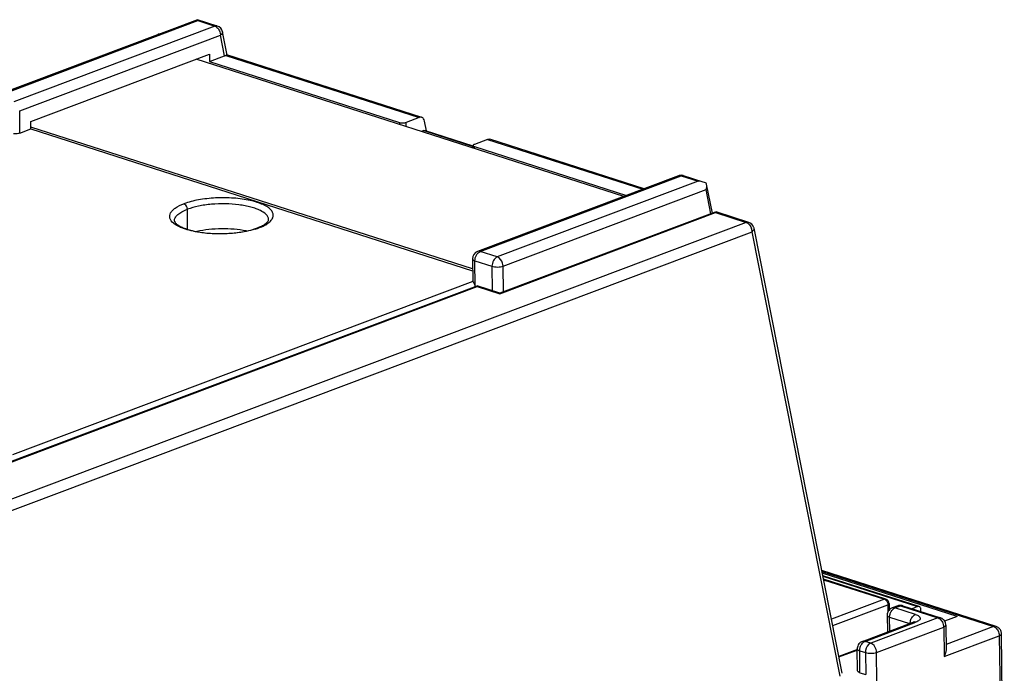
# Model space of a CAD drawing. Units: millimetres. Extents: x 0 to 420, y 0 to 297.
# Drawn here: x 118 to 150, y 77 to 98 of the extents above; entities that cross this region are included whole.
import ezdxf

# ---------------------------------------------------------------- set-up
doc = ezdxf.new("R2010")
doc.units = ezdxf.units.MM
doc.header["$LTSCALE"] = 23.1
doc.layers.get('0').update_dxf_attribs({"linetype": 'CONTINUOUS'})

msp = doc.modelspace()

# ---------------------------------------------------------------- linework, layer by layer
at = {"color": 7, "linetype": 'CONTINUOUS'}
for p, q in [((124.02994, 97.95326), (117.55654, 95.51326)), ((124.65571, 97.75207), (124.03091, 97.95276)), ((66.72511, 76.35968), (122.76397, 97.48224)), ((124.96985, 96.82811), (124.8245, 97.56259)), ((118.71939, 94.70815), (124.4093, 96.85283)), ((124.4093, 96.85283), (124.41221, 96.61853)), ((137.59308, 92.32453), (123.98882, 96.69434)), ((124.41221, 96.61853), (124.89031, 96.79874)), ((124.41221, 96.61853), (130.45774, 94.67666)), ((131.16425, 94.84095), (124.96651, 96.83172)), ((118.7223, 94.47385), (118.71939, 94.70815)), ((131.08488, 94.83722), (130.66979, 94.68077)), ((131.31664, 94.40821), (131.255, 94.7197)), ((118.37746, 94.34387), (118.7223, 94.47385)), ((132.78399, 90.0173), (118.72155, 94.53428)), ((118.7223, 94.47385), (132.78474, 89.95687)), ((131.22625, 94.41972), (131.15449, 94.39267)), ((131.27387, 94.42195), (132.79616, 93.93298)), ((133.25693, 94.13954), (132.84184, 93.98308)), ((138.23968, 92.56825), (133.33629, 94.14327)), ((132.80148, 93.86364), (132.80045, 93.94634)), ((132.84699, 93.90921), (137.67929, 92.35702)), ((139.33338, 92.9805), (132.94185, 90.57136)), ((140.12443, 92.78337), (139.49801, 92.98458)), ((140.23275, 92.71418), (140.22892, 92.72769)), ((140.41622, 91.78989), (140.23325, 92.71442)), ((140.50891, 91.82483), (133.64796, 89.23875)), ((141.57199, 91.4979), (140.53301, 91.83163)), ((144.54543, 77.13587), (141.74078, 91.30841)), ((132.78005, 90.33432), (132.78878, 89.63142)), ((132.79222, 89.61742), (132.78844, 89.6319)), ((132.92354, 89.47116), (117.95896, 83.8306)), ((133.64909, 89.23936), (132.92455, 89.47209)), ((133.64816, 89.23966), (133.64822, 89.23963)), ((149.44282, 78.6308), (143.89708, 80.41214)), ((148.20846, 78.94992), (143.91343, 80.32952)), ((146.99592, 79.26063), (143.93007, 80.24541)), ((145.93586, 79.49937), (143.95158, 80.13674)), ((146.03997, 79.35842), (146.04255, 79.1514)), ((146.47785, 79.28882), (147.67247, 78.90509)), ((145.97899, 78.9827), (145.98557, 78.45358)), ((146.31322, 79.28473), (146.1408, 79.21974)), ((146.9483, 79.25839), (146.77542, 79.19323)), ((147.05416, 79.1037), (147.0535, 79.15681)), ((145.18881, 78.15326), (146.80957, 78.76417)), ((148.20846, 78.94992), (147.79876, 78.79549)), ((147.846, 78.67018), (147.85566, 77.89235)), ((149.7066, 71.13261), (149.61634, 78.39588)), ((145.03362, 77.89867), (144.43884, 77.67448)), ((145.03574, 77.21333), (145.02701, 77.91622)), ((144.54551, 77.13548), (144.54547, 77.13567)), ((145.1133, 77.15144), (145.2943, 77.0933))]:
    msp.add_line(p, q, dxfattribs=at)
at = {"color": 9, "linetype": 'CONTINUOUS'}
for p, q in [((117.6418, 95.51363), (124.03333, 97.92277)), ((124.03333, 97.92277), (124.57634, 97.74835)), ((124.57634, 97.74835), (118.18481, 95.33921)), ((118.36873, 95.04677), (124.76026, 97.45591)), ((124.89031, 96.79874), (124.76026, 97.45591)), ((124.92597, 96.81552), (131.08488, 94.83722)), ((118.37746, 94.34387), (118.36873, 95.04677)), ((130.45774, 94.67666), (130.45849, 94.61623)), ((130.67145, 94.54782), (130.66979, 94.68077)), ((131.22625, 94.41972), (132.80086, 93.91394)), ((133.25693, 94.13954), (138.19783, 92.55248)), ((132.84774, 93.84878), (132.84699, 93.90921)), ((133.02712, 90.57172), (139.41865, 92.98086)), ((139.96166, 92.80644), (133.57013, 90.3973)), ((139.41865, 92.98086), (139.96166, 92.80644)), ((133.75405, 90.10486), (140.21642, 92.5407)), ((140.36856, 91.77192), (140.21642, 92.5407)), ((123.71364, 91.27624), (123.70571, 91.91458)), ((133.65155, 89.22104), (140.5152, 91.80813)), ((140.5152, 91.80813), (141.49262, 91.49418)), ((141.49262, 91.49418), (85.45436, 70.37185)), ((85.63828, 70.07941), (141.67654, 91.20174)), ((144.47828, 77.04391), (141.67654, 91.20174)), ((133.57013, 90.3973), (133.02712, 90.57172)), ((132.86783, 89.45016), (132.85761, 90.27243)), ((132.85761, 90.27243), (133.40062, 90.09801)), ((133.40062, 90.09801), (133.41034, 89.31605)), ((133.76426, 89.28259), (133.75405, 90.10486)), ((117.96135, 83.81244), (132.92754, 89.4536)), ((132.79222, 89.61742), (118.1364, 84.09324)), ((132.92754, 89.4536), (133.65155, 89.22104)), ((143.90325, 80.38094), (149.36345, 78.62707)), ((143.93378, 80.22669), (146.9483, 79.25839)), ((143.95528, 80.11802), (145.88824, 79.49714)), ((145.88824, 79.49714), (144.2038, 78.86223)), ((144.24377, 78.66024), (145.99859, 79.32167)), ((145.99859, 79.32167), (146.0015, 79.08748)), ((146.22606, 79.2201), (146.39848, 79.28509)), ((146.39848, 79.28509), (147.59311, 78.90137)), ((146.87767, 79.0108), (146.22606, 79.2201)), ((145.27408, 78.15363), (146.89484, 78.76454)), ((147.59311, 78.90137), (145.45508, 78.09549)), ((146.05655, 78.92081), (146.68748, 78.71815)), ((146.062, 78.48239), (146.05655, 78.92081)), ((145.63899, 77.80305), (147.77702, 78.60893)), ((147.77702, 78.60893), (147.78867, 77.67173)), ((149.36345, 78.62707), (147.85361, 78.05797)), ((145.45508, 78.09549), (145.27408, 78.15363)), ((147.78867, 77.67173), (149.54737, 78.33463)), ((149.54737, 78.33463), (149.63762, 71.07137)), ((144.44236, 77.65674), (145.02749, 77.87729)), ((145.10457, 77.85434), (145.28557, 77.7962)), ((145.1133, 77.15144), (145.10457, 77.85434)), ((145.28557, 77.7962), (145.2943, 77.0933)), ((145.65064, 76.86585), (145.63899, 77.80305))]:
    msp.add_line(p, q, dxfattribs=at)
at = {"color": 7, "linetype": 'CONTINUOUS'}
for centre, radius, start, end in [((122.85216, 97.24815), 0.25015, 103.868379, 110.641143), ((122.85238, 97.24738), 0.25095, 98.496347, 103.875616), ((124.57925, 97.51405), 0.25, 11.194571, 72.192483), ((139.42158, 92.74646), 0.2501, 105.574634, 110.648317), ((125.35502, 92.8583), 1.64123, 290.636581, 292.335353), ((125.43342, 92.66821), 1.43562, 292.32404, 294.482048), ((141.49567, 91.26006), 0.24978, 21.210038, 72.20933), ((141.31813, 91.19229), 0.35878, 9.039747, 16.755827), ((141.49526, 91.25966), 0.25031, 11.230856, 21.262154), ((133.03003, 90.33742), 0.25, 110.652796, 180.711917), ((145.88998, 79.35656), 0.15, 0.711886, 72.192544), ((146.4014, 79.05063), 0.25015, 103.870865, 110.641164), ((146.40152, 79.04939), 0.25139, 85.583091, 103.830686), ((146.4016, 79.04998), 0.25083, 97.832626, 103.878834), ((146.40117, 79.04965), 0.25115, 72.223282, 85.49774), ((146.22937, 78.98562), 0.2504, 170.136412, 180.669827), ((146.22977, 78.98497), 0.25114, 125.415005, 141.742351), ((146.22932, 78.98512), 0.25076, 117.76699, 125.353003), ((146.22906, 78.98574), 0.25009, 110.667711, 117.780386), ((147.59562, 78.66682), 0.25036, 60.019325, 72.122585), ((147.5938, 78.66335), 0.25428, 55.320548, 60.055898), ((147.5961, 78.66657), 0.25032, 48.190754, 55.332712), ((147.5978, 78.66868), 0.24761, 41.977608, 48.160154), ((147.5961, 78.66715), 0.24989, 35.625277, 41.976719), ((147.59597, 78.66705), 0.25006, 29.233245, 35.625206), ((147.59763, 78.66799), 0.24816, 23.600458, 29.231898), ((147.59562, 78.66723), 0.2503, 16.794026, 23.576926), ((147.59264, 78.66628), 0.25343, 12.518472, 16.803014), ((147.59555, 78.66681), 0.25047, 0.76898, 12.544727), ((149.36355, 78.39213), 0.25283, 12.485713, 24.185088), ((149.36617, 78.39247), 0.25019, 0.780713, 12.540208), ((145.27724, 77.91905), 0.25025, 168.944385, 180.646985)]:
    msp.add_arc(centre, radius, start, end, dxfattribs=at)
at = {"color": 9, "linetype": 'CONTINUOUS'}
for centre, radius, start, end in [((139.37372, 92.87347), 0.11438, 107.788674, 110.651315), ((125.19623, 93.43931), 2.25876, 287.039452, 289.227413), ((125.26793, 93.23337), 2.04069, 289.230563, 290.55728), ((146.4457, 79.18884), 0.10502, 72.172699, 79.582718), ((146.18105, 79.11304), 0.11404, 102.16938, 110.67235), ((146.84989, 78.65728), 0.11424, 101.620474, 110.65189)]:
    msp.add_arc(centre, radius, start, end, dxfattribs=at)
at = {"color": 7, "linetype": 'CONTINUOUS'}
for points, knots in [([(124.03046, 97.95351), (124.02995, 97.95278), (124.03014, 97.94957), (124.03092, 97.93963), (124.03282, 97.93014), (124.03333, 97.92277)], [0, 0, 0, 0, 0.08622462, 0.28404531, 1, 1, 1, 1]), ([(124.57634, 97.74835), (124.60182, 97.74017), (124.66595, 97.70058), (124.73684, 97.59821), (124.75966, 97.50377), (124.76026, 97.45591)], [0, 0, 0, 0, 0.22105417, 0.60454588, 1, 1, 1, 1]), ([(124.89031, 96.79874), (124.89364, 96.79999), (124.90585, 96.80485), (124.91773, 96.8106), (124.92597, 96.81552)], [0, 0, 0, 0, 0.26994408, 1, 1, 1, 1]), ([(124.92597, 96.81552), (124.93459, 96.82067), (124.94699, 96.82726), (124.96225, 96.83307), (124.96676, 96.83164)], [0, 0, 0, 0, 0.67969505, 1, 1, 1, 1]), ([(130.45774, 94.67666), (130.47381, 94.67149), (130.50955, 94.66508), (130.56472, 94.66196), (130.61936, 94.66716), (130.65434, 94.67494), (130.66979, 94.68077)], [0, 0, 0, 0, 0.23564775, 0.50346903, 0.76942465, 1, 1, 1, 1]), ([(131.16461, 94.84214), (131.15839, 94.84396), (131.13185, 94.84908), (131.10398, 94.84442), (131.08488, 94.83722)], [0, 0, 0, 0, 0.2411229, 1, 1, 1, 1]), ([(131.255, 94.7197), (131.24943, 94.74782), (131.23471, 94.78813), (131.19831, 94.82773), (131.17592, 94.83885), (131.16461, 94.84214)], [0, 0, 0, 0, 0.54086486, 0.77776858, 1, 1, 1, 1]), ([(118.37746, 94.34387), (118.36307, 94.33845), (118.29496, 94.3177), (118.22274, 94.31345), (118.16712, 94.31514)], [0, 0, 0, 0, 0.21654673, 1, 1, 1, 1]), ([(131.22625, 94.41972), (131.23026, 94.42123), (131.24568, 94.42605), (131.26283, 94.42658), (131.27425, 94.42323)], [0, 0, 0, 0, 0.26487467, 1, 1, 1, 1]), ([(133.25693, 94.13954), (133.26359, 94.14205), (133.28929, 94.14988), (133.3177, 94.14999), (133.33667, 94.14446)], [0, 0, 0, 0, 0.264936, 1, 1, 1, 1]), ([(132.84184, 93.98308), (132.83098, 93.97899), (132.81385, 93.97106), (132.8004, 93.95383), (132.80046, 93.94631)], [0, 0, 0, 0, 0.60701432, 1, 1, 1, 1]), ([(132.80046, 93.94631), (132.80051, 93.93834), (132.81629, 93.92049), (132.835, 93.91306), (132.84699, 93.90921)], [0, 0, 0, 0, 0.38778537, 1, 1, 1, 1]), ([(140.21642, 92.5407), (140.22616, 92.56882), (140.23955, 92.62616), (140.23925, 92.68616), (140.23241, 92.71418)], [0, 0, 0, 0, 0.50774778, 1, 1, 1, 1]), ([(140.5152, 91.80813), (140.51614, 91.81133), (140.51921, 91.81977), (140.52326, 91.83062), (140.52908, 91.83249)], [0, 0, 0, 0, 0.35282104, 1, 1, 1, 1]), ([(140.52908, 91.83249), (140.52959, 91.83265), (140.53069, 91.83282), (140.53176, 91.83253), (140.53226, 91.83231)], [0, 0, 0, 0, 0.49945128, 1, 1, 1, 1]), ([(123.29017, 91.54689), (123.2902, 91.53762), (123.30249, 91.51167), (123.33503, 91.46524), (123.40588, 91.40942), (123.51129, 91.35005), (123.65073, 91.29335), (123.88608, 91.22253), (124.22933, 91.1618), (124.67343, 91.133), (125.12841, 91.14899), (125.55238, 91.20798), (125.81626, 91.2782), (125.93345, 91.32237)], [0, 0, 0, 0, 0.01004093, 0.02968659, 0.06178602, 0.10613172, 0.16076786, 0.22432789, 0.37213692, 0.53704843, 0.70565609, 0.86433524, 1, 1, 1, 1]), ([(126.02835, 91.36167), (126.07335, 91.38219), (126.14961, 91.42216), (126.22942, 91.48194), (126.26793, 91.52656), (126.28571, 91.55406), (126.29175, 91.57386), (126.29162, 91.58437)], [0, 0, 0, 0, 0.41678867, 0.72396537, 0.83269651, 0.91141374, 1, 1, 1, 1]), ([(125.58253, 91.2238), (125.32404, 91.27608), (124.92055, 91.3039), (124.3931, 91.27394), (124.13084, 91.23339), (124.00629, 91.20477)], [0, 0, 0, 0, 0.49922693, 0.75808181, 1, 1, 1, 1]), ([(141.49262, 91.49418), (141.50198, 91.49117), (141.54152, 91.47429), (141.57491, 91.44498), (141.596, 91.41963)], [0, 0, 0, 0, 0.22964108, 1, 1, 1, 1]), ([(132.79222, 89.61742), (132.79266, 89.61651), (132.79478, 89.61232), (132.79712, 89.60824), (132.799, 89.60507)], [0, 0, 0, 0, 0.21493081, 1, 1, 1, 1]), ([(132.799, 89.60507), (132.81179, 89.5835), (132.84477, 89.53696), (132.86309, 89.48119), (132.86675, 89.44953)], [0, 0, 0, 0, 0.44035933, 1, 1, 1, 1]), ([(132.92334, 89.47237), (132.92322, 89.47239), (132.92284, 89.47216), (132.92288, 89.47177), (132.92288, 89.47154)], [0, 0, 0, 0, 0.35689614, 1, 1, 1, 1]), ([(132.92288, 89.47154), (132.92289, 89.4707), (132.92495, 89.46476), (132.92717, 89.45893), (132.92754, 89.4536)], [0, 0, 0, 0, 0.13550904, 1, 1, 1, 1]), ([(133.65155, 89.22104), (133.65122, 89.22574), (133.65112, 89.22876), (133.64639, 89.24005), (133.64794, 89.23963)], [0, 0, 0, 0, 0.74571036, 1, 1, 1, 1]), ([(146.99606, 79.26147), (146.99231, 79.2625), (146.9764, 79.26541), (146.95973, 79.2627), (146.9483, 79.25839)], [0, 0, 0, 0, 0.24179611, 1, 1, 1, 1]), ([(147.0535, 79.15681), (147.05335, 79.16916), (147.05077, 79.19281), (147.04005, 79.22479), (147.02219, 79.25001), (147.00474, 79.25909), (146.99606, 79.26147)], [0, 0, 0, 0, 0.29080391, 0.55548895, 0.78806039, 1, 1, 1, 1]), ([(146.80957, 78.76417), (146.81253, 78.76529), (146.82134, 78.7688), (146.82999, 78.77274), (146.83554, 78.77577)], [0, 0, 0, 0, 0.33315235, 1, 1, 1, 1]), ([(147.85557, 77.89345), (147.85573, 77.85684), (147.8378, 77.77989), (147.80891, 77.70747), (147.78867, 77.67173)], [0, 0, 0, 0, 0.47128402, 1, 1, 1, 1]), ([(145.1133, 77.15144), (145.09303, 77.15795), (145.0615, 77.17006), (145.03402, 77.19981), (145.03397, 77.21325)], [0, 0, 0, 0, 0.61307783, 1, 1, 1, 1])]:
    msp.add_open_spline(points, degree=3, knots=knots, dxfattribs=at)
at = {"color": 9, "linetype": 'CONTINUOUS'}
for points in [[(122.76397, 97.48224), (122.77412, 97.48607), (122.78492, 97.48843), (122.79573, 97.48929)], [(146.39848, 79.28509), (146.41925, 79.29292), (146.44286, 79.29614), (146.46469, 79.29213)], [(146.05932, 78.96777), (146.06341, 78.99996), (146.07183, 79.03185), (146.08399, 79.06193)], [(146.22606, 79.2201), (146.2041, 79.22716), (146.17956, 79.22938), (146.15701, 79.22452)], [(146.19248, 79.20289), (146.20303, 79.20974), (146.21429, 79.21567), (146.22606, 79.2201)], [(146.05655, 78.92081), (146.05635, 78.93649), (146.05734, 78.95222), (146.05932, 78.96777)], [(146.70832, 78.72607), (146.70971, 78.76822), (146.71899, 78.81064), (146.7345, 78.84986)], [(146.89484, 78.76454), (146.87322, 78.77148), (146.84912, 78.77375), (146.82688, 78.76918)], [(147.71984, 78.79495), (147.74644, 78.75369), (147.76475, 78.70592), (147.77267, 78.65748)], [(147.77267, 78.65748), (147.77529, 78.64144), (147.77682, 78.62518), (147.77702, 78.60893)], [(149.49229, 78.51734), (149.51805, 78.47639), (149.53573, 78.42924), (149.5433, 78.38146)], [(149.5433, 78.38146), (149.54575, 78.36599), (149.54717, 78.3503), (149.54737, 78.33463)], [(145.2405, 78.13642), (145.25105, 78.14327), (145.26231, 78.14919), (145.27408, 78.15363)], [(145.10457, 77.85434), (145.10437, 77.87002), (145.10536, 77.88574), (145.10733, 77.9013)], [(145.10733, 77.9013), (145.11142, 77.93349), (145.11984, 77.96538), (145.13201, 77.99546)]]:
    msp.add_open_spline(points, degree=3, dxfattribs=at)
for points, knots in [([(124.65571, 97.75207), (124.64956, 97.75405), (124.6233, 97.75994), (124.59536, 97.75552), (124.57634, 97.74835)], [0, 0, 0, 0, 0.24105785, 1, 1, 1, 1]), ([(124.82449, 97.56258), (124.82804, 97.54459), (124.81442, 97.49881), (124.78064, 97.47014), (124.76026, 97.45591)], [0, 0, 0, 0, 0.4245805, 1, 1, 1, 1]), ([(139.41865, 92.98086), (139.4119, 92.98303), (139.38585, 92.9896), (139.35761, 92.98842), (139.33878, 92.98238)], [0, 0, 0, 0, 0.26401326, 1, 1, 1, 1]), ([(139.49801, 92.98458), (139.49187, 92.98656), (139.46561, 92.99245), (139.43767, 92.98803), (139.41865, 92.98086)], [0, 0, 0, 0, 0.24105932, 1, 1, 1, 1]), ([(126.3033, 91.49377), (126.33751, 91.52156), (126.39526, 91.57867), (126.44539, 91.68474), (126.43678, 91.79656), (126.37094, 91.89842), (126.26019, 91.98883), (126.10823, 92.07063), (125.91831, 92.14203), (125.69502, 92.20078), (125.44443, 92.24478), (125.0788, 92.28267), (124.70151, 92.28462), (124.32707, 92.25578), (123.98679, 92.20857), (123.7438, 92.14599), (123.59536, 92.09004)], [0, 0, 0, 0, 0.03965771, 0.0721196, 0.10220416, 0.13613055, 0.17821125, 0.22979235, 0.29077737, 0.36038652, 0.43726593, 0.51948848, 0.69093999, 0.77580013, 0.85726182, 1, 1, 1, 1]), ([(123.2589, 91.47555), (123.21054, 91.51737), (123.14701, 91.59455), (123.14035, 91.71778), (123.1701, 91.80347), (123.23121, 91.8859), (123.36852, 91.99584), (123.49978, 92.05437), (123.59536, 92.09004)], [0, 0, 0, 0, 0.21700169, 0.30987422, 0.4072726, 0.5189277, 0.65372386, 1, 1, 1, 1]), ([(123.29185, 91.54701), (123.2914, 91.58139), (123.31425, 91.65828), (123.40263, 91.75581), (123.5368, 91.84409), (123.64508, 91.89172), (123.70571, 91.91458)], [0, 0, 0, 0, 0.17720591, 0.39285414, 0.66611818, 1, 1, 1, 1]), ([(123.70571, 91.91458), (123.70548, 91.93362), (123.69435, 92.00335), (123.64499, 92.0741), (123.59536, 92.09004)], [0, 0, 0, 0, 0.26763543, 1, 1, 1, 1]), ([(126.29162, 91.58439), (126.28999, 91.71421), (126.09982, 91.85008), (125.88813, 91.93702), (125.72406, 91.9881), (125.54175, 92.02894), (125.27002, 92.07157), (124.91049, 92.09568), (124.47816, 92.08122), (124.07265, 92.02506), (123.81926, 91.95738), (123.70571, 91.91458)], [0, 0, 0, 0, 0.14105509, 0.19564934, 0.25747286, 0.32564692, 0.39902975, 0.55593596, 0.71641758, 0.86816217, 1, 1, 1, 1]), ([(123.52797, 91.32205), (123.47568, 91.34309), (123.38147, 91.38676), (123.29462, 91.44465), (123.2589, 91.47555)], [0, 0, 0, 0, 0.54408195, 1, 1, 1, 1]), ([(125.85811, 91.2797), (125.67459, 91.22333), (125.2731, 91.14761), (124.659, 91.11765), (124.14412, 91.15976), (123.77012, 91.23855), (123.6036, 91.2916), (123.52797, 91.32205)], [0, 0, 0, 0, 0.24367306, 0.51538623, 0.77883442, 0.8965164, 1, 1, 1, 1]), ([(125.93345, 91.32237), (125.93736, 91.32385), (125.95406, 91.32846), (125.97217, 91.32659), (125.98461, 91.32259)], [0, 0, 0, 0, 0.24198161, 1, 1, 1, 1]), ([(125.98451, 91.32262), (126.04616, 91.34586), (126.15719, 91.39453), (126.26055, 91.45903), (126.3033, 91.49377)], [0, 0, 0, 0, 0.54461215, 1, 1, 1, 1]), ([(141.57199, 91.49791), (141.55325, 91.5039), (141.52488, 91.50438), (141.49925, 91.49668), (141.49262, 91.49418)], [0, 0, 0, 0, 0.73513337, 1, 1, 1, 1]), ([(141.67654, 91.20174), (141.68752, 91.20941), (141.72019, 91.23503), (141.74645, 91.27975), (141.74078, 91.30839)], [0, 0, 0, 0, 0.31449502, 1, 1, 1, 1]), ([(132.85761, 90.27243), (132.85682, 90.33608), (132.88799, 90.45557), (132.97513, 90.55212), (133.02712, 90.57172)], [0, 0, 0, 0, 0.53391895, 1, 1, 1, 1]), ([(133.02712, 90.57172), (133.01988, 90.57405), (132.99201, 90.58096), (132.96161, 90.57881), (132.94186, 90.57136)], [0, 0, 0, 0, 0.26477226, 1, 1, 1, 1]), ([(132.78006, 90.33432), (132.78023, 90.32113), (132.79686, 90.30043), (132.82639, 90.28385), (132.84645, 90.27602), (132.85761, 90.27243)], [0, 0, 0, 0, 0.38249777, 0.66020931, 1, 1, 1, 1]), ([(133.57013, 90.3973), (133.51814, 90.3777), (133.431, 90.28115), (133.39983, 90.16166), (133.40062, 90.09801)], [0, 0, 0, 0, 0.46608105, 1, 1, 1, 1]), ([(133.75405, 90.10486), (133.75365, 90.13661), (133.7351, 90.25282), (133.65283, 90.37074), (133.57013, 90.3973)], [0, 0, 0, 0, 0.26769799, 1, 1, 1, 1]), ([(133.40062, 90.09801), (133.42734, 90.08943), (133.48682, 90.07808), (133.57893, 90.07385), (133.67019, 90.08156), (133.72836, 90.09518), (133.75405, 90.10486)], [0, 0, 0, 0, 0.23499844, 0.50350869, 0.77016395, 1, 1, 1, 1]), ([(145.93586, 79.49937), (145.93217, 79.50056), (145.91641, 79.50407), (145.89965, 79.50144), (145.88824, 79.49714)], [0, 0, 0, 0, 0.24125347, 1, 1, 1, 1]), ([(145.88824, 79.49714), (145.89185, 79.49598), (145.90688, 79.49014), (145.92055, 79.48107), (145.92993, 79.47309)], [0, 0, 0, 0, 0.23536749, 1, 1, 1, 1]), ([(145.92993, 79.47309), (145.93329, 79.47023), (145.94674, 79.45773), (145.95813, 79.44309), (145.96554, 79.4313)], [0, 0, 0, 0, 0.24070568, 1, 1, 1, 1]), ([(145.96554, 79.4313), (145.98101, 79.40671), (145.99501, 79.36939), (145.99847, 79.33106), (145.99859, 79.32167)], [0, 0, 0, 0, 0.75584369, 1, 1, 1, 1]), ([(145.99859, 79.32167), (146.00957, 79.32581), (146.02721, 79.33325), (146.04006, 79.35097), (146.03997, 79.35842)], [0, 0, 0, 0, 0.61176127, 1, 1, 1, 1]), ([(146.31322, 79.28473), (146.33298, 79.29219), (146.36338, 79.2943), (146.39126, 79.28741), (146.39848, 79.28509)], [0, 0, 0, 0, 0.73572835, 1, 1, 1, 1]), ([(145.97899, 78.9827), (145.97907, 78.97665), (145.98535, 78.95874), (146.01403, 78.9367), (146.0406, 78.92593), (146.05655, 78.92081)], [0, 0, 0, 0, 0.17403067, 0.51778179, 1, 1, 1, 1]), ([(146.08399, 79.06193), (146.09004, 79.07687), (146.1158, 79.13065), (146.15588, 79.17912), (146.19248, 79.20289)], [0, 0, 0, 0, 0.2696344, 1, 1, 1, 1]), ([(146.7345, 78.84986), (146.74198, 78.86877), (146.77367, 78.93376), (146.82857, 78.99229), (146.87767, 79.0108)], [0, 0, 0, 0, 0.27925132, 1, 1, 1, 1]), ([(146.87767, 79.0108), (146.89944, 79.00381), (146.93879, 78.98851), (146.99701, 78.95615), (147.0398, 78.90611), (147.02704, 78.85245), (146.99763, 78.81883), (146.95227, 78.78861), (146.91547, 78.77232), (146.89484, 78.76454)], [0, 0, 0, 0, 0.17101009, 0.31203853, 0.5077811, 0.59480378, 0.70027957, 0.83505772, 1, 1, 1, 1]), ([(147.67247, 78.90509), (147.65375, 78.91111), (147.62536, 78.91159), (147.59975, 78.90387), (147.59311, 78.90137)], [0, 0, 0, 0, 0.73475574, 1, 1, 1, 1]), ([(147.59311, 78.90137), (147.60512, 78.89751), (147.65623, 78.87417), (147.69644, 78.83122), (147.71984, 78.79495)], [0, 0, 0, 0, 0.22624617, 1, 1, 1, 1]), ([(147.77702, 78.60893), (147.7871, 78.61273), (147.81463, 78.62448), (147.84625, 78.64948), (147.846, 78.67018)], [0, 0, 0, 0, 0.34231985, 1, 1, 1, 1]), ([(149.44282, 78.6308), (149.4241, 78.63682), (149.3957, 78.63729), (149.37009, 78.62958), (149.36345, 78.62707)], [0, 0, 0, 0, 0.73482883, 1, 1, 1, 1]), ([(149.36345, 78.62707), (149.37573, 78.62313), (149.42796, 78.59911), (149.46877, 78.55474), (149.49229, 78.51734)], [0, 0, 0, 0, 0.22592055, 1, 1, 1, 1]), ([(149.54737, 78.33463), (149.55745, 78.33843), (149.58498, 78.35019), (149.61659, 78.37519), (149.61634, 78.39588)], [0, 0, 0, 0, 0.34231985, 1, 1, 1, 1]), ([(145.13201, 77.99546), (145.13805, 78.0104), (145.16382, 78.06418), (145.2039, 78.11264), (145.2405, 78.13642)], [0, 0, 0, 0, 0.2696344, 1, 1, 1, 1]), ([(145.27408, 78.15363), (145.26685, 78.15595), (145.23898, 78.16284), (145.2086, 78.16073), (145.18884, 78.15327)], [0, 0, 0, 0, 0.2643193, 1, 1, 1, 1]), ([(145.45508, 78.09549), (145.43063, 78.08627), (145.33128, 78.01697), (145.28442, 77.88845), (145.28557, 77.7962)], [0, 0, 0, 0, 0.22071956, 1, 1, 1, 1]), ([(145.63899, 77.80305), (145.6386, 77.8348), (145.62005, 77.95101), (145.53778, 78.06892), (145.45508, 78.09549)], [0, 0, 0, 0, 0.26768868, 1, 1, 1, 1]), ([(145.02701, 77.91622), (145.02708, 77.91018), (145.03337, 77.89227), (145.06204, 77.87022), (145.08862, 77.85946), (145.10457, 77.85434)], [0, 0, 0, 0, 0.17407046, 0.51775562, 1, 1, 1, 1]), ([(145.28557, 77.7962), (145.34265, 77.77787), (145.46324, 77.76818), (145.58369, 77.7822), (145.63899, 77.80305)], [0, 0, 0, 0, 0.50355512, 1, 1, 1, 1])]:
    msp.add_open_spline(points, degree=3, knots=knots, dxfattribs=at)
at = {"color": 7, "linetype": 'CONTINUOUS'}
for points in [[(139.49801, 92.98458), (139.45244, 92.99922), (139.40054, 93.00023), (139.35443, 92.98738)], [(140.12567, 92.78303), (140.07312, 92.8), (140.01687, 92.80751), (139.96166, 92.80644)], [(140.19626, 92.75259), (140.1739, 92.7651), (140.15006, 92.77516), (140.12567, 92.78303)], [(140.23044, 92.73054), (140.21956, 92.73863), (140.20809, 92.74597), (140.19626, 92.75259)], [(141.596, 91.41963), (141.6259, 91.38369), (141.64821, 91.34049), (141.66168, 91.29572)], [(141.67245, 91.24866), (141.67491, 91.23315), (141.67634, 91.21744), (141.67654, 91.20174)], [(146.47785, 79.28882), (146.44267, 79.30012), (146.40402, 79.30351), (146.36741, 79.29847)], [(146.03256, 79.14048), (146.00728, 79.10838), (145.98966, 79.06877), (145.98267, 79.02852)], [(149.53398, 78.57826), (149.50792, 78.60174), (149.47621, 78.62007), (149.44282, 78.6308)], [(149.59419, 78.49571), (149.58021, 78.52677), (149.55928, 78.55547), (149.53398, 78.57826)], [(145.10486, 78.10063), (145.06799, 78.06571), (145.04134, 78.01688), (145.03163, 77.96704)], [(145.18881, 78.15326), (145.1579, 78.14161), (145.12884, 78.12335), (145.10486, 78.10063)]]:
    msp.add_open_spline(points, degree=3, dxfattribs=at)

doc.saveas('drawing.dxf')
